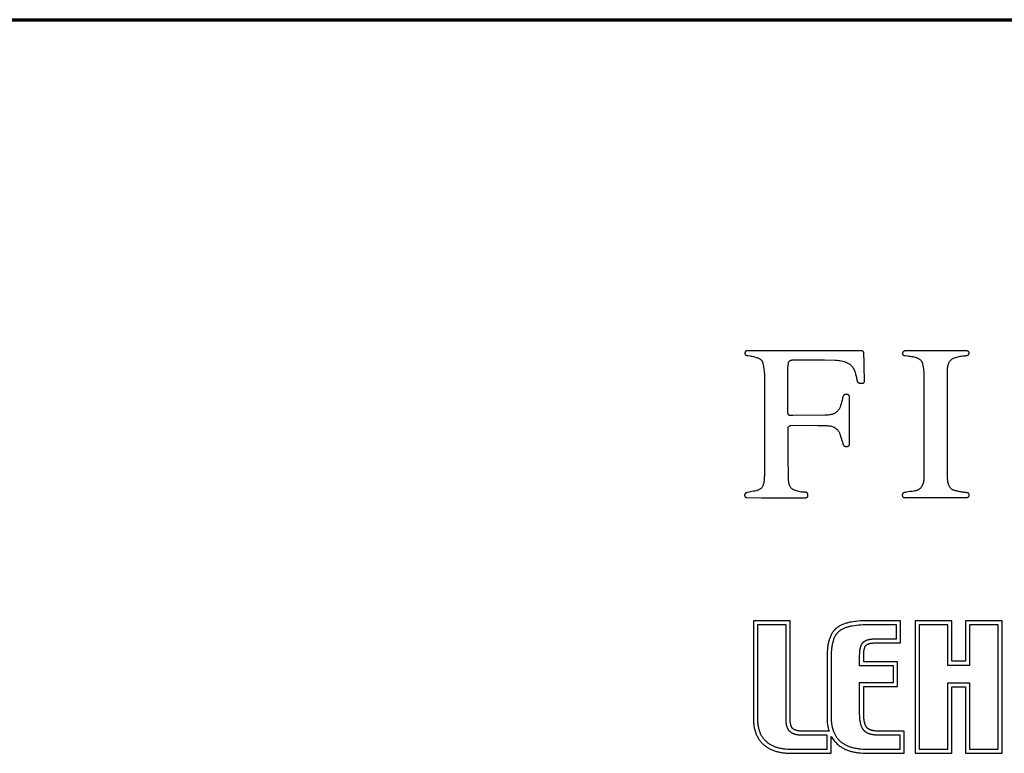
# Model space of a CAD drawing. Units: millimetres. Extents: x -1296 to 2814, y -1193 to 1657.
# Drawn here: x 1786 to 2282, y 1288 to 1657 of the extents above; entities that cross this region are included whole.
import ezdxf

# ---------------------------------------------------------------- set-up
doc = ezdxf.new("R2010")
doc.units = ezdxf.units.MM
doc.header["$MEASUREMENT"] = 0
doc.linetypes.add('Yhtenäinen', pattern=[0])
doc.layers.add('Lomakkeet', color=7, linetype='Continuous', lineweight=35, true_color=0x000000)
doc.layers.add('Muotoviivat', color=7, linetype='Continuous', lineweight=35, true_color=0x000000)

msp = doc.modelspace()

# ---------------------------------------------------------------- linework, layer by layer
at = {"layer": 'Lomakkeet', "color": 7, "linetype": 'Yhtenäinen', "lineweight": 70, "ltscale": 30}
msp.add_line((-1296.23, 1657.5), (2813.77, 1657.5), dxfattribs=at)
at = {"layer": 'Muotoviivat', "linetype": 'Yhtenäinen', "lineweight": 25, "ltscale": 10}
for p, q in [((2181.78, 1490.61), (2153.36, 1490.61)), ((2209.83, 1490.64), (2181.78, 1490.61)), ((2263.23, 1490.59), (2232.44, 1490.59)), ((2173.38, 1460.39), (2173.38, 1482.02)), ((2241.87, 1478.8), (2241.9, 1427.85)), ((2161.51, 1478.25), (2161.55, 1429.49)), ((2204.36, 1447.05), (2204.39, 1467.03)), ((2253.73, 1428.84), (2253.74, 1467.69)), ((2191.99, 1458.09), (2175.87, 1457.93)), ((2233, 1416.58), (2261.77, 1416.59))]:
    msp.add_line(p, q, dxfattribs=at)
at = {"layer": 'Muotoviivat', "color": 7, "linetype": 'Yhtenäinen', "lineweight": 25, "ltscale": 10}
for p, q in [((2174.49, 1354.55), (2156.01, 1354.55)), ((2156.01, 1354.55), (2156.01, 1304.86)), ((2174.49, 1305.3), (2174.49, 1354.55)), ((2211.15, 1354.49), (2209.84, 1354.42)), ((2212.52, 1354.53), (2211.15, 1354.49)), ((2213.95, 1354.55), (2212.52, 1354.53)), ((2230.11, 1354.55), (2213.95, 1354.55)), ((2230.11, 1343.37), (2230.11, 1354.55)), ((2196.58, 1349.6), (2196.45, 1349.44)), ((2196.71, 1349.74), (2196.58, 1349.6)), ((2196.84, 1349.89), (2196.71, 1349.74)), ((2196.97, 1350.03), (2196.84, 1349.89)), ((2197.11, 1350.17), (2196.97, 1350.03)), ((2197.24, 1350.31), (2197.11, 1350.17)), ((2197.39, 1350.44), (2197.24, 1350.31)), ((2197.53, 1350.57), (2197.39, 1350.44)), ((2197.67, 1350.69), (2197.53, 1350.57)), ((2197.82, 1350.82), (2197.67, 1350.69)), ((2197.97, 1350.93), (2197.82, 1350.82)), ((2198.12, 1351.05), (2197.97, 1350.93)), ((2198.27, 1351.16), (2198.12, 1351.05)), ((2198.43, 1351.27), (2198.27, 1351.16)), ((2198.75, 1351.49), (2198.43, 1351.27)), ((2199.08, 1351.7), (2198.75, 1351.49)), ((2199.43, 1351.9), (2199.08, 1351.7)), ((2199.79, 1352.09), (2199.43, 1351.9)), ((2200.16, 1352.28), (2199.79, 1352.09)), ((2200.55, 1352.46), (2200.16, 1352.28)), ((2200.95, 1352.63), (2200.55, 1352.46)), ((2201.36, 1352.79), (2200.95, 1352.63)), ((2201.79, 1352.95), (2201.36, 1352.79)), ((2202.23, 1353.1), (2201.79, 1352.95)), ((2202.68, 1353.24), (2202.23, 1353.1)), ((2203.15, 1353.38), (2202.68, 1353.24)), ((2203.63, 1353.5), (2203.15, 1353.38)), ((2204.13, 1353.62), (2203.63, 1353.5)), ((2204.63, 1353.74), (2204.13, 1353.62)), ((2205.16, 1353.84), (2204.63, 1353.74)), ((2206.24, 1354.03), (2205.16, 1353.84)), ((2207.38, 1354.19), (2206.24, 1354.03)), ((2208.58, 1354.32), (2207.38, 1354.19)), ((2209.84, 1354.42), (2208.58, 1354.32)), ((2194.12, 1344.83), (2193.99, 1344.36)), ((2194.26, 1345.28), (2194.12, 1344.83)), ((2194.42, 1345.73), (2194.26, 1345.28)), ((2194.58, 1346.16), (2194.42, 1345.73)), ((2194.75, 1346.58), (2194.58, 1346.16)), ((2194.93, 1346.98), (2194.75, 1346.58)), ((2195.12, 1347.37), (2194.93, 1346.98)), ((2195.32, 1347.75), (2195.12, 1347.37)), ((2195.52, 1348.11), (2195.32, 1347.75)), ((2195.63, 1348.29), (2195.52, 1348.11)), ((2195.74, 1348.47), (2195.63, 1348.29)), ((2195.85, 1348.64), (2195.74, 1348.47)), ((2195.97, 1348.8), (2195.85, 1348.64)), ((2196.08, 1348.97), (2195.97, 1348.8)), ((2196.2, 1349.13), (2196.08, 1348.97)), ((2196.33, 1349.29), (2196.2, 1349.13)), ((2196.45, 1349.44), (2196.33, 1349.29)), ((2193.26, 1340.1), (2193.17, 1338.9)), ((2193.32, 1340.68), (2193.26, 1340.1)), ((2193.38, 1341.25), (2193.32, 1340.68)), ((2193.46, 1341.8), (2193.38, 1341.25)), ((2193.55, 1342.34), (2193.46, 1341.8)), ((2193.65, 1342.86), (2193.55, 1342.34)), ((2193.75, 1343.37), (2193.65, 1342.86)), ((2193.87, 1343.87), (2193.75, 1343.37)), ((2193.99, 1344.36), (2193.87, 1343.87)), ((2211.69, 1339.3), (2211.74, 1339.65)), ((2211.74, 1339.65), (2211.8, 1340)), ((2211.8, 1340), (2211.84, 1340.16)), ((2211.84, 1340.16), (2211.87, 1340.32)), ((2211.87, 1340.32), (2211.91, 1340.47)), ((2211.91, 1340.47), (2211.95, 1340.62)), ((2211.95, 1340.62), (2211.99, 1340.77)), ((2211.99, 1340.77), (2212.04, 1340.91)), ((2212.04, 1340.91), (2212.08, 1341.04)), ((2212.08, 1341.04), (2212.13, 1341.17)), ((2212.13, 1341.17), (2212.18, 1341.3)), ((2212.18, 1341.3), (2212.24, 1341.42)), ((2212.24, 1341.42), (2212.29, 1341.53)), ((2212.29, 1341.53), (2212.35, 1341.64)), ((2212.35, 1341.64), (2212.38, 1341.69)), ((2212.38, 1341.69), (2212.41, 1341.74)), ((2212.41, 1341.74), (2212.44, 1341.79)), ((2212.44, 1341.79), (2212.47, 1341.84)), ((2212.47, 1341.84), (2212.5, 1341.89)), ((2212.5, 1341.89), (2212.53, 1341.94)), ((2212.53, 1341.94), (2212.56, 1341.98)), ((2212.56, 1341.98), (2212.6, 1342.02)), ((2212.6, 1342.02), (2212.63, 1342.07)), ((2212.63, 1342.07), (2212.66, 1342.11)), ((2212.66, 1342.11), (2212.7, 1342.15)), ((2212.7, 1342.15), (2212.73, 1342.18)), ((2212.73, 1342.18), (2212.75, 1342.21)), ((2212.75, 1342.21), (2212.78, 1342.23)), ((2212.78, 1342.23), (2212.83, 1342.27)), ((2212.83, 1342.27), (2212.88, 1342.32)), ((2212.88, 1342.32), (2212.94, 1342.36)), ((2212.94, 1342.36), (2213.01, 1342.41)), ((2213.01, 1342.41), (2213.08, 1342.46)), ((2213.08, 1342.46), (2213.15, 1342.51)), ((2213.15, 1342.51), (2213.24, 1342.56)), ((2213.24, 1342.56), (2213.33, 1342.61)), ((2213.33, 1342.61), (2213.42, 1342.66)), ((2213.42, 1342.66), (2213.53, 1342.71)), ((2213.53, 1342.71), (2213.64, 1342.76)), ((2213.64, 1342.76), (2213.76, 1342.81)), ((2213.76, 1342.81), (2213.88, 1342.85)), ((2213.88, 1342.85), (2214.02, 1342.9)), ((2214.02, 1342.9), (2214.16, 1342.95)), ((2214.16, 1342.95), (2214.31, 1342.99)), ((2214.31, 1342.99), (2214.47, 1343.03)), ((2214.47, 1343.03), (2214.64, 1343.07)), ((2214.64, 1343.07), (2214.82, 1343.11)), ((2214.82, 1343.11), (2215, 1343.15)), ((2215, 1343.15), (2215.2, 1343.19)), ((2215.2, 1343.19), (2215.41, 1343.22)), ((2215.41, 1343.22), (2215.62, 1343.25)), ((2215.62, 1343.25), (2215.85, 1343.27)), ((2215.85, 1343.27), (2216.09, 1343.3)), ((2216.09, 1343.3), (2216.6, 1343.34)), ((2216.6, 1343.34), (2217.15, 1343.36)), ((2217.15, 1343.36), (2217.75, 1343.37)), ((2217.75, 1343.37), (2230.11, 1343.37)), ((2193.11, 1337.64), (2193.09, 1336.33)), ((2193.09, 1336.33), (2193.09, 1305.82)), ((2193.17, 1338.9), (2193.11, 1337.64)), ((2211.57, 1337.26), (2211.58, 1337.7)), ((2211.57, 1333.89), (2211.57, 1337.26)), ((2211.58, 1337.7), (2211.59, 1338.12)), ((2211.59, 1338.12), (2211.62, 1338.53)), ((2211.62, 1338.53), (2211.65, 1338.92)), ((2211.65, 1338.92), (2211.69, 1339.3)), ((2228.64, 1333.89), (2211.57, 1333.89)), ((2228.64, 1321.37), (2228.64, 1333.89)), ((2211.57, 1307.27), (2211.57, 1321.37)), ((2211.57, 1321.37), (2228.64, 1321.37)), ((2156.01, 1304.86), (2156.01, 1304.35)), ((2174.5, 1304.66), (2174.49, 1305.3)), ((2211.58, 1306.69), (2211.57, 1307.27)), ((2211.6, 1306.13), (2211.58, 1306.69)), ((2211.63, 1305.59), (2211.6, 1306.13)), ((2211.68, 1305.07), (2211.63, 1305.59)), ((2211.74, 1304.57), (2211.68, 1305.07)), ((2156.01, 1304.35), (2156.03, 1303.85)), ((2156.03, 1303.85), (2156.05, 1303.36)), ((2156.05, 1303.36), (2156.09, 1302.88)), ((2156.09, 1302.88), (2156.13, 1302.4)), ((2156.13, 1302.4), (2156.19, 1301.93)), ((2156.19, 1301.93), (2156.25, 1301.47)), ((2156.25, 1301.47), (2156.32, 1301.01)), ((2156.32, 1301.01), (2156.41, 1300.56)), ((2156.41, 1300.56), (2156.5, 1300.12)), ((2156.5, 1300.12), (2156.61, 1299.68)), ((2174.52, 1304.06), (2174.5, 1304.66)), ((2174.54, 1303.79), (2174.52, 1304.06)), ((2174.57, 1303.52), (2174.54, 1303.79)), ((2174.6, 1303.27), (2174.57, 1303.52)), ((2174.63, 1303.03), (2174.6, 1303.27)), ((2174.66, 1302.8), (2174.63, 1303.03)), ((2174.7, 1302.59), (2174.66, 1302.8)), ((2174.74, 1302.38), (2174.7, 1302.59)), ((2174.78, 1302.19), (2174.74, 1302.38)), ((2174.82, 1302), (2174.78, 1302.19)), ((2174.87, 1301.83), (2174.82, 1302)), ((2174.92, 1301.66), (2174.87, 1301.83)), ((2174.97, 1301.51), (2174.92, 1301.66)), ((2175.02, 1301.36), (2174.97, 1301.51)), ((2175.07, 1301.23), (2175.02, 1301.36)), ((2175.12, 1301.1), (2175.07, 1301.23)), ((2175.18, 1300.98), (2175.12, 1301.1)), ((2175.23, 1300.87), (2175.18, 1300.98)), ((2175.29, 1300.77), (2175.23, 1300.87)), ((2175.32, 1300.72), (2175.29, 1300.77)), ((2175.34, 1300.68), (2175.32, 1300.72)), ((2175.37, 1300.63), (2175.34, 1300.68)), ((2175.4, 1300.59), (2175.37, 1300.63)), ((2175.43, 1300.55), (2175.4, 1300.59)), ((2175.46, 1300.51), (2175.43, 1300.55)), ((2175.48, 1300.47), (2175.46, 1300.51)), ((2175.51, 1300.44), (2175.48, 1300.47)), ((2175.54, 1300.4), (2175.51, 1300.44)), ((2175.56, 1300.37), (2175.54, 1300.4)), ((2175.59, 1300.34), (2175.56, 1300.37)), ((2175.62, 1300.31), (2175.59, 1300.34)), ((2175.64, 1300.28), (2175.62, 1300.31)), ((2175.67, 1300.25), (2175.64, 1300.28)), ((2175.7, 1300.23), (2175.67, 1300.25)), ((2175.72, 1300.2), (2175.7, 1300.23)), ((2175.75, 1300.18), (2175.72, 1300.2)), ((2175.77, 1300.16), (2175.75, 1300.18)), ((2175.79, 1300.14), (2175.77, 1300.16)), ((2175.82, 1300.12), (2175.79, 1300.14)), ((2175.92, 1300.04), (2175.82, 1300.12)), ((2175.82, 1300.12), (2175.82, 1300.12)), ((2176.02, 1299.97), (2175.92, 1300.04)), ((2176.12, 1299.9), (2176.02, 1299.97)), ((2176.23, 1299.83), (2176.12, 1299.9)), ((2211.81, 1304.09), (2211.74, 1304.57)), ((2211.85, 1303.86), (2211.81, 1304.09)), ((2211.89, 1303.64), (2211.85, 1303.86)), ((2211.94, 1303.42), (2211.89, 1303.64)), ((2211.99, 1303.21), (2211.94, 1303.42)), ((2212.04, 1303), (2211.99, 1303.21)), ((2212.1, 1302.8), (2212.04, 1303)), ((2212.16, 1302.61), (2212.1, 1302.8)), ((2212.22, 1302.42), (2212.16, 1302.61)), ((2212.28, 1302.23), (2212.22, 1302.42)), ((2212.35, 1302.05), (2212.28, 1302.23)), ((2212.42, 1301.88), (2212.35, 1302.05)), ((2212.5, 1301.72), (2212.42, 1301.88)), ((2212.58, 1301.56), (2212.5, 1301.72)), ((2212.66, 1301.4), (2212.58, 1301.56)), ((2212.74, 1301.26), (2212.66, 1301.4)), ((2212.78, 1301.19), (2212.74, 1301.26)), ((2212.83, 1301.12), (2212.78, 1301.19)), ((2212.87, 1301.05), (2212.83, 1301.12)), ((2212.92, 1300.98), (2212.87, 1301.05)), ((2212.96, 1300.92), (2212.92, 1300.98)), ((2213.01, 1300.85), (2212.96, 1300.92)), ((2213.06, 1300.79), (2213.01, 1300.85)), ((2213.11, 1300.73), (2213.06, 1300.79)), ((2213.15, 1300.67), (2213.11, 1300.73)), ((2213.2, 1300.62), (2213.15, 1300.67)), ((2213.2, 1300.62), (2213.2, 1300.62)), ((2213.25, 1300.56), (2213.2, 1300.62)), ((2213.3, 1300.51), (2213.25, 1300.56)), ((2213.35, 1300.46), (2213.3, 1300.51)), ((2213.41, 1300.41), (2213.35, 1300.46)), ((2213.46, 1300.36), (2213.41, 1300.41)), ((2213.52, 1300.31), (2213.46, 1300.36)), ((2213.57, 1300.26), (2213.52, 1300.31)), ((2213.63, 1300.21), (2213.57, 1300.26)), ((2213.69, 1300.17), (2213.63, 1300.21)), ((2213.75, 1300.12), (2213.69, 1300.17)), ((2213.82, 1300.08), (2213.75, 1300.12)), ((2213.88, 1300.03), (2213.82, 1300.08)), ((2213.95, 1299.99), (2213.88, 1300.03)), ((2214.01, 1299.95), (2213.95, 1299.99)), ((2214.08, 1299.9), (2214.01, 1299.95)), ((2214.15, 1299.86), (2214.08, 1299.9)), ((2214.3, 1299.78), (2214.15, 1299.86)), ((2156.61, 1299.68), (2156.72, 1299.25)), ((2156.72, 1299.25), (2156.84, 1298.83)), ((2156.84, 1298.83), (2156.98, 1298.41)), ((2156.98, 1298.41), (2157.12, 1298)), ((2157.12, 1298), (2157.27, 1297.6)), ((2157.27, 1297.6), (2157.43, 1297.21)), ((2157.43, 1297.21), (2157.61, 1296.82)), ((2157.61, 1296.82), (2157.79, 1296.44)), ((2157.79, 1296.44), (2157.98, 1296.07)), ((2157.98, 1296.07), (2158.18, 1295.7)), ((2158.18, 1295.7), (2158.39, 1295.34)), ((2158.39, 1295.34), (2158.61, 1294.99)), ((2158.61, 1294.99), (2158.84, 1294.64)), ((2176.34, 1299.77), (2176.23, 1299.83)), ((2176.45, 1299.7), (2176.34, 1299.77)), ((2176.57, 1299.64), (2176.45, 1299.7)), ((2176.69, 1299.58), (2176.57, 1299.64)), ((2176.81, 1299.53), (2176.69, 1299.58)), ((2176.94, 1299.47), (2176.81, 1299.53)), ((2177.07, 1299.42), (2176.94, 1299.47)), ((2177.2, 1299.37), (2177.07, 1299.42)), ((2177.33, 1299.32), (2177.2, 1299.37)), ((2177.47, 1299.28), (2177.33, 1299.32)), ((2177.61, 1299.24), (2177.47, 1299.28)), ((2177.75, 1299.2), (2177.61, 1299.24)), ((2177.9, 1299.16), (2177.75, 1299.2)), ((2178.05, 1299.13), (2177.9, 1299.16)), ((2178.2, 1299.09), (2178.05, 1299.13)), ((2178.36, 1299.06), (2178.2, 1299.09)), ((2178.52, 1299.04), (2178.36, 1299.06)), ((2178.68, 1299.01), (2178.52, 1299.04)), ((2179.01, 1298.97), (2178.68, 1299.01)), ((2179.35, 1298.93), (2179.01, 1298.97)), ((2179.71, 1298.91), (2179.35, 1298.93)), ((2180.07, 1298.89), (2179.71, 1298.91)), ((2180.45, 1298.89), (2180.07, 1298.89)), ((2194.08, 1298.89), (2180.45, 1298.89)), ((2195.18, 1287.71), (2195.18, 1296.25)), ((2214.45, 1299.71), (2214.3, 1299.78)), ((2214.6, 1299.64), (2214.45, 1299.71)), ((2214.76, 1299.57), (2214.6, 1299.64)), ((2214.93, 1299.5), (2214.76, 1299.57)), ((2215.1, 1299.44), (2214.93, 1299.5)), ((2215.28, 1299.38), (2215.1, 1299.44)), ((2215.46, 1299.32), (2215.28, 1299.38)), ((2215.65, 1299.27), (2215.46, 1299.32)), ((2215.84, 1299.22), (2215.65, 1299.27)), ((2216.04, 1299.18), (2215.84, 1299.22)), ((2216.25, 1299.13), (2216.04, 1299.18)), ((2216.46, 1299.1), (2216.25, 1299.13)), ((2216.68, 1299.06), (2216.46, 1299.1)), ((2216.9, 1299.03), (2216.68, 1299.06)), ((2217.13, 1299), (2216.9, 1299.03)), ((2217.6, 1298.95), (2217.13, 1299)), ((2218.09, 1298.92), (2217.6, 1298.95)), ((2218.61, 1298.9), (2218.09, 1298.92)), ((2219.14, 1298.89), (2218.61, 1298.9)), ((2231.93, 1298.89), (2219.14, 1298.89)), ((2231.93, 1287.71), (2231.93, 1298.89)), ((2158.84, 1294.64), (2159.08, 1294.31)), ((2159.08, 1294.31), (2159.33, 1293.97)), ((2159.33, 1293.97), (2159.59, 1293.65)), ((2159.59, 1293.65), (2159.86, 1293.34)), ((2159.86, 1293.34), (2160.14, 1293.03)), ((2160.14, 1293.03), (2160.43, 1292.73)), ((2160.43, 1292.73), (2160.73, 1292.43)), ((2160.73, 1292.43), (2161.04, 1292.14)), ((2161.04, 1292.14), (2161.05, 1292.13)), ((2161.05, 1292.13), (2161.36, 1291.86)), ((2161.36, 1291.86), (2161.69, 1291.6)), ((2161.69, 1291.6), (2162.02, 1291.35)), ((2162.02, 1291.35), (2162.35, 1291.1)), ((2162.35, 1291.1), (2162.7, 1290.86)), ((2162.7, 1290.86), (2163.06, 1290.64)), ((2163.06, 1290.64), (2163.42, 1290.42)), ((2163.42, 1290.42), (2163.79, 1290.2)), ((2163.79, 1290.2), (2164.17, 1290)), ((2164.17, 1290), (2164.56, 1289.81)), ((2198.41, 1292.19), (2198.74, 1291.91)), ((2198.74, 1291.91), (2199.07, 1291.65)), ((2199.07, 1291.65), (2199.42, 1291.39)), ((2199.42, 1291.39), (2199.78, 1291.14)), ((2199.78, 1291.14), (2200.14, 1290.9)), ((2200.14, 1290.9), (2200.51, 1290.67)), ((2200.51, 1290.67), (2200.9, 1290.45)), ((2200.9, 1290.45), (2201.29, 1290.23)), ((2201.29, 1290.23), (2201.69, 1290.03)), ((2201.69, 1290.03), (2202.1, 1289.83)), ((2164.56, 1289.81), (2164.95, 1289.62)), ((2164.95, 1289.62), (2165.36, 1289.44)), ((2165.36, 1289.44), (2165.77, 1289.28)), ((2165.77, 1289.28), (2166.19, 1289.12)), ((2166.19, 1289.12), (2166.62, 1288.96)), ((2166.62, 1288.96), (2167.05, 1288.82)), ((2167.05, 1288.82), (2167.5, 1288.69)), ((2167.5, 1288.69), (2167.95, 1288.56)), ((2167.95, 1288.56), (2168.41, 1288.45)), ((2168.41, 1288.45), (2168.87, 1288.34)), ((2168.87, 1288.34), (2169.35, 1288.24)), ((2169.35, 1288.24), (2169.83, 1288.15)), ((2169.83, 1288.15), (2170.32, 1288.06)), ((2170.32, 1288.06), (2170.82, 1287.99)), ((2170.82, 1287.99), (2171.33, 1287.92)), ((2171.33, 1287.92), (2171.84, 1287.87)), ((2171.84, 1287.87), (2172.36, 1287.82)), ((2172.36, 1287.82), (2172.89, 1287.78)), ((2172.89, 1287.78), (2173.98, 1287.73)), ((2173.98, 1287.73), (2175.09, 1287.71)), ((2175.09, 1287.71), (2195.18, 1287.71)), ((2202.1, 1289.83), (2202.52, 1289.65)), ((2202.52, 1289.65), (2202.95, 1289.47)), ((2202.95, 1289.47), (2203.39, 1289.3)), ((2203.39, 1289.3), (2203.84, 1289.13)), ((2203.84, 1289.13), (2204.3, 1288.98)), ((2204.3, 1288.98), (2204.76, 1288.84)), ((2204.76, 1288.84), (2205.24, 1288.7)), ((2205.24, 1288.7), (2205.72, 1288.57)), ((2205.72, 1288.57), (2206.22, 1288.45)), ((2206.22, 1288.45), (2206.72, 1288.34)), ((2206.72, 1288.34), (2207.23, 1288.24)), ((2207.23, 1288.24), (2207.75, 1288.15)), ((2207.75, 1288.15), (2208.28, 1288.07)), ((2208.28, 1288.07), (2208.82, 1287.99)), ((2208.82, 1287.99), (2209.37, 1287.93)), ((2209.37, 1287.93), (2209.92, 1287.87)), ((2209.92, 1287.87), (2211.06, 1287.78)), ((2211.06, 1287.78), (2212.23, 1287.73)), ((2212.23, 1287.73), (2213.44, 1287.71)), ((2213.44, 1287.71), (2231.93, 1287.71))]:
    msp.add_line(p, q, dxfattribs=at)
at = {"layer": 'Muotoviivat', "linetype": 'Yhtenäinen', "lineweight": 25, "ltscale": 10}
for points in [[(2153.36, 1490.61), (2153.06, 1490.61), (2152.91, 1490.61), (2152.76, 1490.6), (2152.62, 1490.59), (2152.49, 1490.57), (2152.42, 1490.55), (2152.36, 1490.54), (2152.3, 1490.52), (2152.24, 1490.49), (2152.19, 1490.46), (2152.13, 1490.43), (2152.08, 1490.4), (2152.03, 1490.36), (2151.99, 1490.31), (2151.95, 1490.27), (2151.91, 1490.21), (2151.87, 1490.15), (2151.84, 1490.09), (2151.81, 1490.02), (2151.79, 1489.94), (2151.77, 1489.86), (2151.75, 1489.77), (2151.73, 1489.68), (2151.73, 1489.58), (2151.72, 1489.47)], [(2151.72, 1489.47), (2151.72, 1489.37), (2151.72, 1489.27), (2151.73, 1489.18), (2151.74, 1489.09), (2151.76, 1489.01), (2151.77, 1488.94), (2151.8, 1488.87), (2151.82, 1488.8), (2151.85, 1488.74), (2151.88, 1488.68), (2151.92, 1488.63), (2151.95, 1488.58), (2152, 1488.54), (2152.04, 1488.5), (2152.09, 1488.46), (2152.14, 1488.43), (2152.19, 1488.4), (2152.24, 1488.37), (2152.3, 1488.34), (2152.36, 1488.32), (2152.49, 1488.28), (2152.62, 1488.25), (2152.77, 1488.22), (2152.92, 1488.2), (2153.07, 1488.18), (2153.24, 1488.16)], [(2211.69, 1488.8), (2211.69, 1488.93), (2211.69, 1489.06), (2211.68, 1489.18), (2211.67, 1489.29), (2211.66, 1489.4), (2211.64, 1489.5), (2211.62, 1489.6), (2211.6, 1489.7), (2211.58, 1489.78), (2211.55, 1489.87), (2211.52, 1489.95), (2211.48, 1490.02), (2211.45, 1490.09), (2211.4, 1490.15), (2211.36, 1490.21), (2211.31, 1490.27), (2211.25, 1490.32), (2211.19, 1490.36), (2211.13, 1490.41), (2211.06, 1490.45), (2210.98, 1490.48), (2210.91, 1490.51), (2210.82, 1490.54), (2210.73, 1490.56), (2210.64, 1490.58), (2210.54, 1490.6), (2210.44, 1490.62), (2210.33, 1490.63), (2210.21, 1490.64), (2210.09, 1490.64), (2209.96, 1490.64), (2209.83, 1490.64)], [(2211.97, 1475.97), (2211.79, 1482.38), (2211.72, 1485.59), (2211.69, 1488.8)], [(2231.1, 1489.62), (2231.08, 1489.54), (2231.07, 1489.45), (2231.06, 1489.37), (2231.05, 1489.3), (2231.05, 1489.22), (2231.05, 1489.15), (2231.06, 1489.08), (2231.07, 1489.02), (2231.09, 1488.95), (2231.11, 1488.89), (2231.13, 1488.83), (2231.16, 1488.78), (2231.19, 1488.72), (2231.22, 1488.67), (2231.26, 1488.62), (2231.31, 1488.58), (2231.35, 1488.53), (2231.4, 1488.49), (2231.46, 1488.45), (2231.51, 1488.42), (2231.58, 1488.38), (2231.64, 1488.35), (2231.71, 1488.32), (2231.78, 1488.29), (2231.85, 1488.27), (2231.93, 1488.24), (2232.01, 1488.22), (2232.09, 1488.2), (2232.17, 1488.19), (2232.26, 1488.17), (2232.35, 1488.16), (2232.44, 1488.15)], [(2232.44, 1490.59), (2232.4, 1490.59), (2232.35, 1490.58), (2232.3, 1490.57), (2232.25, 1490.56), (2232.2, 1490.55), (2232.15, 1490.54), (2232.05, 1490.5), (2231.94, 1490.45), (2231.84, 1490.39), (2231.74, 1490.33), (2231.63, 1490.26), (2231.54, 1490.19), (2231.45, 1490.11), (2231.36, 1490.03), (2231.29, 1489.95), (2231.22, 1489.87), (2231.19, 1489.82), (2231.17, 1489.78), (2231.15, 1489.74), (2231.13, 1489.7), (2231.11, 1489.66), (2231.1, 1489.62)], [(2262.67, 1488.12), (2262.91, 1488.13), (2263.13, 1488.15), (2263.34, 1488.18), (2263.54, 1488.23), (2263.72, 1488.28), (2263.88, 1488.35), (2264.03, 1488.42), (2264.16, 1488.51), (2264.28, 1488.6), (2264.38, 1488.69), (2264.47, 1488.8), (2264.55, 1488.9), (2264.61, 1489.01), (2264.65, 1489.13), (2264.69, 1489.24), (2264.7, 1489.36), (2264.71, 1489.47), (2264.7, 1489.59), (2264.68, 1489.7), (2264.64, 1489.81), (2264.59, 1489.92), (2264.53, 1490.02), (2264.46, 1490.12), (2264.37, 1490.21), (2264.27, 1490.29), (2264.16, 1490.37), (2264.03, 1490.43), (2263.89, 1490.49), (2263.75, 1490.53), (2263.58, 1490.57), (2263.41, 1490.59), (2263.23, 1490.59)], [(2153.24, 1488.16), (2154.32, 1488.01), (2154.87, 1487.93), (2155.41, 1487.84), (2155.95, 1487.73), (2156.48, 1487.61), (2157.01, 1487.46), (2157.52, 1487.3)], [(2157.52, 1487.3), (2158.08, 1487.09), (2158.35, 1486.98), (2158.62, 1486.85), (2158.88, 1486.72), (2159.13, 1486.58), (2159.37, 1486.42), (2159.6, 1486.25), (2159.81, 1486.06), (2160.01, 1485.85), (2160.1, 1485.74), (2160.19, 1485.63), (2160.27, 1485.51), (2160.35, 1485.38), (2160.42, 1485.25), (2160.49, 1485.11), (2160.55, 1484.97), (2160.6, 1484.82), (2160.65, 1484.67), (2160.69, 1484.51), (2160.72, 1484.34), (2160.75, 1484.17)], [(2160.75, 1484.17), (2160.86, 1483.43), (2160.98, 1482.69), (2161.23, 1481.21), (2161.34, 1480.47), (2161.43, 1479.73), (2161.49, 1478.99), (2161.51, 1478.25)], [(2173.38, 1482.02), (2173.38, 1482.27), (2173.4, 1482.52), (2173.43, 1482.77), (2173.46, 1483.02), (2173.53, 1483.52), (2173.56, 1483.77), (2173.59, 1484.02)], [(2173.59, 1484.02), (2173.6, 1484.15), (2173.62, 1484.28), (2173.64, 1484.4), (2173.67, 1484.51), (2173.7, 1484.63), (2173.73, 1484.73), (2173.77, 1484.84), (2173.81, 1484.93), (2173.86, 1485.03), (2173.91, 1485.12), (2173.96, 1485.2), (2174.02, 1485.28), (2174.08, 1485.35), (2174.15, 1485.42), (2174.22, 1485.49), (2174.29, 1485.55), (2174.37, 1485.61), (2174.45, 1485.66), (2174.53, 1485.71), (2174.62, 1485.76), (2174.71, 1485.8), (2174.8, 1485.83), (2174.9, 1485.87), (2175, 1485.9), (2175.1, 1485.92), (2175.21, 1485.95), (2175.32, 1485.96), (2175.44, 1485.98), (2175.55, 1485.99), (2175.67, 1486), (2175.92, 1486)], [(2175.92, 1486), (2186.56, 1486.02), (2191.87, 1486), (2197.19, 1485.87)], [(2197.19, 1485.87), (2197.99, 1485.83), (2198.79, 1485.76), (2199.57, 1485.67), (2200.35, 1485.54), (2201.1, 1485.38), (2201.83, 1485.17), (2202.54, 1484.92), (2203.22, 1484.61), (2203.87, 1484.25), (2204.48, 1483.82), (2205.05, 1483.33), (2205.32, 1483.06), (2205.57, 1482.78), (2205.82, 1482.47), (2206.05, 1482.14), (2206.27, 1481.8), (2206.48, 1481.43), (2206.67, 1481.04), (2206.85, 1480.63), (2207.02, 1480.2), (2207.17, 1479.75)], [(2232.44, 1488.15), (2233.71, 1488.02), (2234.35, 1487.95), (2234.98, 1487.86), (2235.61, 1487.76), (2236.24, 1487.65), (2236.86, 1487.52), (2237.48, 1487.38)], [(2237.48, 1487.38), (2237.82, 1487.28), (2238.15, 1487.17), (2238.47, 1487.05), (2238.79, 1486.91), (2239.09, 1486.76), (2239.37, 1486.59), (2239.64, 1486.4), (2239.9, 1486.2), (2240.14, 1485.98), (2240.36, 1485.73), (2240.56, 1485.47), (2240.65, 1485.33), (2240.74, 1485.19), (2240.82, 1485.04), (2240.9, 1484.88), (2240.97, 1484.72), (2241.03, 1484.56), (2241.09, 1484.38), (2241.14, 1484.21), (2241.18, 1484.02), (2241.22, 1483.83)], [(2241.22, 1483.83), (2241.45, 1482.58), (2241.66, 1481.32), (2241.74, 1480.69), (2241.81, 1480.06), (2241.86, 1479.43), (2241.87, 1478.8)], [(2253.81, 1481.44), (2253.84, 1482), (2253.89, 1482.54), (2253.98, 1483.05), (2254.1, 1483.54), (2254.24, 1484), (2254.42, 1484.43), (2254.63, 1484.84), (2254.86, 1485.22), (2255.13, 1485.57), (2255.43, 1485.9), (2255.75, 1486.2), (2256.11, 1486.47), (2256.49, 1486.71), (2256.91, 1486.93), (2257.35, 1487.12), (2257.83, 1487.28)], [(2257.83, 1487.28), (2258.42, 1487.45), (2259.02, 1487.6), (2259.62, 1487.73), (2260.22, 1487.85), (2260.83, 1487.95), (2261.45, 1488.03), (2262.06, 1488.09), (2262.67, 1488.12)], [(2207.17, 1479.75), (2207.47, 1478.75), (2207.74, 1477.73), (2207.86, 1477.23), (2207.98, 1476.71), (2208.08, 1476.2), (2208.16, 1475.69)], [(2253.74, 1467.69), (2253.75, 1474.57), (2253.81, 1481.44)], [(2208.16, 1475.69), (2208.19, 1475.54), (2208.22, 1475.4), (2208.26, 1475.27), (2208.3, 1475.15), (2208.35, 1475.05), (2208.4, 1474.95), (2208.46, 1474.86), (2208.52, 1474.78), (2208.58, 1474.71), (2208.65, 1474.64), (2208.72, 1474.59), (2208.79, 1474.54), (2208.87, 1474.5), (2208.95, 1474.46), (2209.03, 1474.43), (2209.12, 1474.41), (2209.3, 1474.37), (2209.48, 1474.34), (2209.68, 1474.33), (2209.87, 1474.33), (2210.27, 1474.33), (2210.47, 1474.33), (2210.67, 1474.32)], [(2210.67, 1474.32), (2210.79, 1474.31), (2210.9, 1474.31), (2211, 1474.32), (2211.1, 1474.32), (2211.19, 1474.34), (2211.27, 1474.36), (2211.35, 1474.38), (2211.42, 1474.41), (2211.49, 1474.44), (2211.55, 1474.47), (2211.61, 1474.51), (2211.66, 1474.55), (2211.7, 1474.6), (2211.74, 1474.65), (2211.78, 1474.7), (2211.81, 1474.76), (2211.84, 1474.81), (2211.87, 1474.88), (2211.89, 1474.94), (2211.91, 1475.01), (2211.93, 1475.08), (2211.94, 1475.15), (2211.96, 1475.3), (2211.97, 1475.46), (2211.98, 1475.62), (2211.98, 1475.79), (2211.97, 1475.97)], [(2202.98, 1468.59), (2202.83, 1468.59), (2202.7, 1468.59), (2202.56, 1468.59), (2202.44, 1468.58), (2202.32, 1468.57), (2202.21, 1468.55), (2202.11, 1468.53), (2202.01, 1468.5), (2201.92, 1468.47), (2201.83, 1468.43), (2201.75, 1468.39), (2201.67, 1468.34), (2201.6, 1468.29), (2201.53, 1468.24), (2201.47, 1468.18), (2201.41, 1468.11), (2201.36, 1468.05), (2201.31, 1467.98), (2201.26, 1467.9), (2201.21, 1467.82), (2201.17, 1467.74), (2201.13, 1467.65), (2201.06, 1467.47), (2201, 1467.27), (2200.94, 1467.05), (2200.89, 1466.83), (2200.83, 1466.59)], [(2204.39, 1467.03), (2204.39, 1467.13), (2204.39, 1467.22), (2204.39, 1467.31), (2204.38, 1467.4), (2204.37, 1467.48), (2204.36, 1467.56), (2204.35, 1467.63), (2204.34, 1467.71), (2204.32, 1467.78), (2204.3, 1467.84), (2204.28, 1467.91), (2204.26, 1467.97), (2204.23, 1468.02), (2204.2, 1468.08), (2204.17, 1468.13), (2204.13, 1468.17), (2204.09, 1468.22), (2204.04, 1468.26), (2204, 1468.3), (2203.95, 1468.34), (2203.89, 1468.37), (2203.83, 1468.4), (2203.77, 1468.43), (2203.7, 1468.46), (2203.62, 1468.48), (2203.55, 1468.51), (2203.47, 1468.52), (2203.38, 1468.54), (2203.29, 1468.56), (2203.19, 1468.57), (2203.09, 1468.58), (2202.98, 1468.59)], [(2200.83, 1466.59), (2200.62, 1465.6), (2200.4, 1464.68), (2200.17, 1463.81), (2199.91, 1462.99), (2199.62, 1462.24), (2199.46, 1461.88), (2199.29, 1461.55), (2199.11, 1461.22), (2198.92, 1460.91), (2198.71, 1460.62), (2198.48, 1460.34), (2198.24, 1460.08), (2197.99, 1459.83), (2197.71, 1459.6), (2197.42, 1459.38), (2197.1, 1459.18), (2196.76, 1459), (2196.4, 1458.84), (2196.02, 1458.69), (2195.61, 1458.55), (2195.18, 1458.43), (2194.72, 1458.33), (2194.24, 1458.25), (2193.72, 1458.18), (2193.18, 1458.14), (2192.6, 1458.1), (2191.99, 1458.09)], [(2175.87, 1457.93), (2175.65, 1457.93), (2175.45, 1457.93), (2175.25, 1457.93), (2175.07, 1457.94), (2174.9, 1457.94), (2174.75, 1457.95), (2174.6, 1457.96), (2174.47, 1457.98), (2174.34, 1457.99), (2174.23, 1458.02), (2174.12, 1458.04), (2174.03, 1458.08), (2173.94, 1458.11), (2173.86, 1458.16), (2173.79, 1458.21), (2173.72, 1458.26), (2173.67, 1458.33), (2173.62, 1458.4), (2173.57, 1458.48), (2173.53, 1458.56), (2173.5, 1458.66), (2173.47, 1458.76), (2173.45, 1458.88), (2173.43, 1459), (2173.41, 1459.13), (2173.4, 1459.28), (2173.39, 1459.43), (2173.39, 1459.6), (2173.38, 1459.78), (2173.38, 1459.97), (2173.38, 1460.17), (2173.38, 1460.39)], [(2173.45, 1451.8), (2173.45, 1451.84), (2173.46, 1451.88), (2173.47, 1451.92), (2173.48, 1451.96), (2173.5, 1452.01), (2173.53, 1452.05), (2173.56, 1452.1), (2173.59, 1452.15), (2173.62, 1452.2), (2173.66, 1452.25), (2173.74, 1452.34), (2173.83, 1452.44), (2173.93, 1452.53), (2174.04, 1452.62), (2174.14, 1452.7), (2174.25, 1452.77), (2174.36, 1452.84), (2174.42, 1452.86), (2174.47, 1452.89), (2174.53, 1452.91), (2174.58, 1452.93), (2174.63, 1452.94), (2174.68, 1452.95), (2174.72, 1452.96), (2174.77, 1452.96)], [(2173.69, 1425.59), (2173.51, 1438.69), (2173.45, 1451.8)], [(2174.77, 1452.96), (2183.84, 1453.03), (2188.38, 1453), (2192.91, 1452.9)], [(2192.91, 1452.9), (2193.5, 1452.86), (2194.06, 1452.8), (2194.62, 1452.71), (2195.16, 1452.59), (2195.68, 1452.44), (2196.19, 1452.25), (2196.67, 1452.03), (2197.13, 1451.77), (2197.56, 1451.47), (2197.97, 1451.13), (2198.34, 1450.75), (2198.52, 1450.54), (2198.69, 1450.32), (2198.85, 1450.09), (2199, 1449.85), (2199.15, 1449.59), (2199.28, 1449.33), (2199.41, 1449.05), (2199.52, 1448.76), (2199.63, 1448.46), (2199.73, 1448.14)], [(2199.73, 1448.14), (2200.04, 1447.09), (2200.37, 1446.05), (2200.68, 1445.01), (2200.82, 1444.48), (2200.95, 1443.95)], [(2200.95, 1443.95), (2200.98, 1443.83), (2201.01, 1443.71), (2201.04, 1443.6), (2201.08, 1443.5), (2201.12, 1443.4), (2201.17, 1443.31), (2201.22, 1443.22), (2201.27, 1443.13), (2201.32, 1443.06), (2201.37, 1442.98), (2201.43, 1442.92), (2201.5, 1442.85), (2201.56, 1442.79), (2201.63, 1442.74), (2201.7, 1442.69), (2201.77, 1442.64), (2201.84, 1442.6), (2201.92, 1442.57), (2202.08, 1442.5), (2202.25, 1442.46), (2202.43, 1442.42), (2202.62, 1442.4), (2202.82, 1442.39), (2203.02, 1442.39), (2203.23, 1442.41)], [(2203.23, 1442.41), (2203.34, 1442.42), (2203.45, 1442.43), (2203.54, 1442.45), (2203.63, 1442.48), (2203.72, 1442.51), (2203.79, 1442.54), (2203.87, 1442.58), (2203.93, 1442.62), (2203.99, 1442.66), (2204.05, 1442.71), (2204.1, 1442.76), (2204.14, 1442.81), (2204.18, 1442.87), (2204.22, 1442.93), (2204.25, 1442.99), (2204.28, 1443.05), (2204.3, 1443.12), (2204.32, 1443.19), (2204.36, 1443.33), (2204.38, 1443.48), (2204.39, 1443.64), (2204.4, 1443.8), (2204.4, 1443.97), (2204.39, 1444.3)], [(2204.39, 1444.3), (2204.37, 1445.67), (2204.36, 1447.05)], [(2161.55, 1429.49), (2161.54, 1428.82), (2161.52, 1428.16), (2161.49, 1427.49), (2161.45, 1426.83), (2161.4, 1426.17), (2161.33, 1425.51), (2161.18, 1424.19)], [(2161.18, 1424.19), (2161.12, 1423.83), (2161.04, 1423.49), (2160.95, 1423.15), (2160.84, 1422.83), (2160.71, 1422.52), (2160.56, 1422.22), (2160.39, 1421.94), (2160.2, 1421.68), (2159.99, 1421.43), (2159.76, 1421.2), (2159.51, 1420.99), (2159.24, 1420.79), (2158.95, 1420.62), (2158.63, 1420.46), (2158.29, 1420.33), (2158.12, 1420.27), (2157.93, 1420.22)], [(2180.09, 1419.41), (2179.47, 1419.54), (2178.86, 1419.68), (2178.27, 1419.82), (2177.69, 1419.97), (2177.14, 1420.15), (2176.62, 1420.35), (2176.37, 1420.47), (2176.13, 1420.59), (2175.9, 1420.73), (2175.67, 1420.88), (2175.46, 1421.04), (2175.25, 1421.21), (2175.06, 1421.4), (2174.88, 1421.61), (2174.7, 1421.83), (2174.54, 1422.07), (2174.4, 1422.32), (2174.26, 1422.6), (2174.14, 1422.89), (2174.03, 1423.21), (2173.94, 1423.55), (2173.86, 1423.91), (2173.79, 1424.29), (2173.74, 1424.7), (2173.71, 1425.13), (2173.69, 1425.59)], [(2241.81, 1425.47), (2241.73, 1424.94), (2241.62, 1424.42), (2241.5, 1423.93), (2241.35, 1423.45), (2241.18, 1423), (2240.98, 1422.56), (2240.75, 1422.16), (2240.49, 1421.78), (2240.35, 1421.6), (2240.19, 1421.43), (2240.03, 1421.26), (2239.86, 1421.11), (2239.68, 1420.96), (2239.5, 1420.82), (2239.3, 1420.68), (2239.09, 1420.56), (2238.87, 1420.45), (2238.64, 1420.34), (2238.4, 1420.25), (2238.15, 1420.16), (2237.88, 1420.08), (2237.61, 1420.02), (2237.32, 1419.96), (2237.03, 1419.91)], [(2241.9, 1427.85), (2241.9, 1427.25), (2241.9, 1426.66), (2241.89, 1426.36), (2241.87, 1426.06), (2241.84, 1425.76), (2241.81, 1425.47)], [(2253.75, 1427.01), (2253.74, 1427.47), (2253.73, 1427.92), (2253.73, 1428.84)], [(2260.98, 1419.4), (2260.53, 1419.49), (2260.09, 1419.57), (2259.67, 1419.65), (2259.27, 1419.72), (2258.88, 1419.8), (2258.51, 1419.88), (2258.16, 1419.96), (2257.82, 1420.05), (2257.49, 1420.15), (2257.18, 1420.25), (2256.89, 1420.35), (2256.61, 1420.47), (2256.34, 1420.6), (2256.09, 1420.75), (2255.85, 1420.9), (2255.63, 1421.08), (2255.42, 1421.26), (2255.22, 1421.47), (2255.04, 1421.7), (2254.87, 1421.94), (2254.71, 1422.21), (2254.57, 1422.5), (2254.43, 1422.82), (2254.31, 1423.16), (2254.2, 1423.54), (2254.1, 1423.93), (2254.02, 1424.36), (2253.94, 1424.82), (2253.88, 1425.32), (2253.83, 1425.85), (2253.78, 1426.41), (2253.75, 1427.01)], [(2152.57, 1419.02), (2152.44, 1419), (2152.32, 1418.97), (2152.2, 1418.93), (2152.1, 1418.87), (2152, 1418.81), (2151.92, 1418.74), (2151.84, 1418.66), (2151.77, 1418.58), (2151.71, 1418.49), (2151.66, 1418.39), (2151.61, 1418.29), (2151.58, 1418.19), (2151.56, 1418.08), (2151.54, 1417.97), (2151.53, 1417.86), (2151.53, 1417.75), (2151.54, 1417.64), (2151.56, 1417.53), (2151.59, 1417.43), (2151.62, 1417.33), (2151.67, 1417.23), (2151.72, 1417.13), (2151.78, 1417.04), (2151.85, 1416.96), (2151.93, 1416.88), (2152.02, 1416.81), (2152.12, 1416.75), (2152.22, 1416.7), (2152.34, 1416.65), (2152.46, 1416.62), (2152.59, 1416.61), (2152.73, 1416.6)], [(2157.93, 1420.22), (2157.63, 1420.15), (2157.31, 1420.07), (2156.65, 1419.93), (2155.95, 1419.78), (2155.24, 1419.64), (2154.53, 1419.5), (2153.84, 1419.35), (2153.18, 1419.19), (2152.87, 1419.11), (2152.57, 1419.02)], [(2182.1, 1419.26), (2181.6, 1419.27), (2181.34, 1419.28), (2181.09, 1419.29), (2180.84, 1419.3), (2180.59, 1419.33), (2180.34, 1419.36), (2180.09, 1419.41)], [(2183.43, 1417.74), (2183.43, 1417.83), (2183.43, 1417.91), (2183.43, 1418), (2183.42, 1418.08), (2183.41, 1418.16), (2183.4, 1418.24), (2183.39, 1418.31), (2183.38, 1418.38), (2183.36, 1418.45), (2183.34, 1418.52), (2183.32, 1418.58), (2183.3, 1418.64), (2183.27, 1418.7), (2183.24, 1418.76), (2183.2, 1418.81), (2183.17, 1418.86), (2183.13, 1418.91), (2183.08, 1418.95), (2183.04, 1418.99), (2182.99, 1419.03), (2182.93, 1419.07), (2182.88, 1419.1), (2182.82, 1419.13), (2182.75, 1419.16), (2182.69, 1419.18), (2182.62, 1419.2), (2182.54, 1419.22), (2182.46, 1419.24), (2182.38, 1419.25), (2182.29, 1419.26), (2182.2, 1419.26), (2182.1, 1419.26)], [(2232.89, 1419.29), (2232.54, 1419.24), (2232.36, 1419.22), (2232.19, 1419.18), (2232.03, 1419.15), (2231.87, 1419.1), (2231.72, 1419.04), (2231.65, 1419.01), (2231.58, 1418.98), (2231.51, 1418.94), (2231.45, 1418.9), (2231.39, 1418.85), (2231.34, 1418.8), (2231.28, 1418.74), (2231.24, 1418.69), (2231.19, 1418.62), (2231.15, 1418.55), (2231.11, 1418.48), (2231.08, 1418.4), (2231.06, 1418.31), (2231.04, 1418.22), (2231.02, 1418.13), (2231.01, 1418.02), (2231, 1417.91), (2231, 1417.8)], [(2237.03, 1419.91), (2235.99, 1419.76), (2234.96, 1419.6), (2233.93, 1419.44), (2232.89, 1419.29)], [(2263.51, 1419.09), (2263.2, 1419.1), (2262.89, 1419.12), (2262.57, 1419.15), (2262.25, 1419.19), (2261.93, 1419.24), (2261.62, 1419.29), (2260.98, 1419.4)], [(2263.41, 1416.65), (2263.57, 1416.65), (2263.73, 1416.67), (2263.87, 1416.71), (2264, 1416.75), (2264.12, 1416.81), (2264.23, 1416.87), (2264.32, 1416.95), (2264.41, 1417.03), (2264.48, 1417.12), (2264.54, 1417.21), (2264.59, 1417.31), (2264.64, 1417.42), (2264.67, 1417.53), (2264.69, 1417.64), (2264.7, 1417.75), (2264.7, 1417.87), (2264.69, 1417.98), (2264.67, 1418.1), (2264.64, 1418.21), (2264.61, 1418.32), (2264.56, 1418.42), (2264.51, 1418.52), (2264.44, 1418.62), (2264.37, 1418.71), (2264.29, 1418.79), (2264.2, 1418.87), (2264.11, 1418.93), (2264, 1418.99), (2263.89, 1419.03), (2263.77, 1419.06), (2263.65, 1419.08), (2263.51, 1419.09)], [(2152.73, 1416.6), (2160, 1416.57), (2167.37, 1416.56), (2174.74, 1416.56), (2182.02, 1416.56)], [(2182.02, 1416.56), (2182.18, 1416.56), (2182.33, 1416.57), (2182.47, 1416.58), (2182.54, 1416.59), (2182.6, 1416.6), (2182.67, 1416.61), (2182.73, 1416.63), (2182.79, 1416.65), (2182.84, 1416.67), (2182.9, 1416.69), (2182.95, 1416.71), (2183, 1416.74), (2183.04, 1416.77), (2183.09, 1416.81), (2183.13, 1416.84), (2183.17, 1416.88), (2183.2, 1416.92), (2183.24, 1416.97), (2183.27, 1417.02), (2183.3, 1417.07), (2183.32, 1417.13), (2183.34, 1417.19), (2183.36, 1417.26), (2183.38, 1417.33), (2183.4, 1417.4), (2183.41, 1417.48), (2183.42, 1417.56), (2183.42, 1417.65), (2183.43, 1417.74)], [(2231, 1417.8), (2231.01, 1417.68), (2231.02, 1417.56), (2231.04, 1417.46), (2231.06, 1417.36), (2231.09, 1417.27), (2231.12, 1417.18), (2231.16, 1417.11), (2231.2, 1417.04), (2231.25, 1416.97), (2231.3, 1416.91), (2231.35, 1416.86), (2231.41, 1416.82), (2231.47, 1416.78), (2231.53, 1416.74), (2231.6, 1416.71), (2231.66, 1416.68), (2231.74, 1416.66), (2231.81, 1416.64), (2231.97, 1416.61), (2232.13, 1416.59), (2232.3, 1416.58), (2232.47, 1416.57), (2232.65, 1416.57), (2233, 1416.58)], [(2261.77, 1416.59), (2261.98, 1416.59), (2262.19, 1416.6), (2262.6, 1416.62), (2263.01, 1416.64), (2263.21, 1416.64), (2263.41, 1416.65)]]:
    msp.add_lwpolyline(points, dxfattribs=at)
at = {"layer": 'Muotoviivat', "color": 7, "linetype": 'Yhtenäinen', "lineweight": 25, "ltscale": 10}
for points in [[(2262.84, 1334.08), (2255.98, 1334.08), (2255.98, 1354.55), (2237.5, 1354.55), (2237.5, 1287.71), (2255.98, 1287.71), (2255.98, 1321.22), (2262.84, 1321.22), (2262.84, 1287.71), (2281.32, 1287.71), (2281.32, 1354.55), (2262.84, 1354.55)], [(2174.54, 1298.5), (2174.47, 1298.56), (2174.41, 1298.61), (2174.35, 1298.67), (2174.28, 1298.73), (2174.22, 1298.79), (2174.16, 1298.85), (2174.1, 1298.91), (2174.04, 1298.97), (2173.99, 1299.04), (2173.93, 1299.11), (2173.88, 1299.18), (2173.82, 1299.25), (2173.77, 1299.32), (2173.72, 1299.4), (2173.67, 1299.48), (2173.62, 1299.55), (2173.57, 1299.63), (2173.52, 1299.72), (2173.47, 1299.8), (2173.43, 1299.89), (2173.34, 1300.06), (2173.25, 1300.24), (2173.17, 1300.43), (2173.1, 1300.63), (2173.02, 1300.83), (2172.96, 1301.04), (2172.89, 1301.25), (2172.83, 1301.48), (2172.78, 1301.71), (2172.72, 1301.94), (2172.68, 1302.19), (2172.63, 1302.43), (2172.59, 1302.69), (2172.56, 1302.95), (2172.53, 1303.22), (2172.5, 1303.5), (2172.46, 1304.07), (2172.44, 1304.67), (2172.43, 1305.3), (2172.43, 1352.49), (2158.07, 1352.49), (2158.07, 1304.86), (2158.07, 1304.41), (2158.09, 1303.96), (2158.11, 1303.53), (2158.14, 1303.1), (2158.17, 1302.67), (2158.22, 1302.25), (2158.28, 1301.84), (2158.34, 1301.44), (2158.41, 1301.04), (2158.49, 1300.65), (2158.58, 1300.26), (2158.68, 1299.89), (2158.79, 1299.51), (2158.9, 1299.15), (2159.02, 1298.79), (2159.16, 1298.44), (2159.3, 1298.09), (2159.44, 1297.75), (2159.6, 1297.42), (2159.77, 1297.09), (2159.94, 1296.77), (2160.12, 1296.46), (2160.32, 1296.15), (2160.51, 1295.85), (2160.72, 1295.55), (2160.94, 1295.27), (2161.17, 1294.98), (2161.4, 1294.71), (2161.64, 1294.44), (2161.89, 1294.18), (2162.15, 1293.92), (2162.42, 1293.67), (2162.7, 1293.43), (2162.98, 1293.2), (2163.28, 1292.97), (2163.58, 1292.76), (2163.89, 1292.55), (2164.2, 1292.35), (2164.53, 1292.15), (2164.86, 1291.97), (2165.2, 1291.79), (2165.54, 1291.61), (2165.9, 1291.45), (2166.26, 1291.29), (2166.63, 1291.15), (2167, 1291.01), (2167.39, 1290.87), (2167.78, 1290.75), (2168.18, 1290.63), (2168.59, 1290.52), (2169, 1290.42), (2169.43, 1290.32), (2169.86, 1290.23), (2170.29, 1290.15), (2170.74, 1290.08), (2171.19, 1290.02), (2171.65, 1289.96), (2172.12, 1289.91), (2173.08, 1289.83), (2174.07, 1289.79), (2175.09, 1289.77), (2193.12, 1289.77), (2193.12, 1296.83), (2180.45, 1296.83), (2179.98, 1296.84), (2179.53, 1296.86), (2179.09, 1296.89), (2178.66, 1296.93), (2178.45, 1296.96), (2178.24, 1296.99), (2178.04, 1297.03), (2177.84, 1297.07), (2177.64, 1297.11), (2177.45, 1297.15), (2177.26, 1297.2), (2177.07, 1297.25), (2176.89, 1297.3), (2176.71, 1297.36), (2176.53, 1297.42), (2176.36, 1297.48), (2176.19, 1297.55), (2176.02, 1297.62), (2175.86, 1297.69), (2175.7, 1297.77), (2175.54, 1297.85), (2175.39, 1297.93), (2175.24, 1298.02), (2175.09, 1298.11), (2174.95, 1298.2), (2174.81, 1298.3), (2174.67, 1298.4)], [(2211.67, 1299.25), (2211.6, 1299.32), (2211.53, 1299.4), (2211.47, 1299.48), (2211.41, 1299.56), (2211.28, 1299.73), (2211.16, 1299.9), (2211.05, 1300.08), (2210.93, 1300.26), (2210.83, 1300.45), (2210.72, 1300.65), (2210.63, 1300.86), (2210.53, 1301.07), (2210.44, 1301.28), (2210.35, 1301.51), (2210.27, 1301.73), (2210.19, 1301.97), (2210.12, 1302.21), (2210.05, 1302.46), (2209.99, 1302.71), (2209.93, 1302.97), (2209.87, 1303.24), (2209.82, 1303.51), (2209.77, 1303.79), (2209.72, 1304.08), (2209.65, 1304.67), (2209.59, 1305.28), (2209.55, 1305.92), (2209.52, 1306.58), (2209.51, 1307.27), (2209.51, 1323.43), (2226.58, 1323.43), (2226.58, 1331.83), (2209.51, 1331.83), (2209.51, 1337.26), (2209.52, 1337.81), (2209.54, 1338.35), (2209.57, 1338.86), (2209.62, 1339.35), (2209.68, 1339.82), (2209.72, 1340.05), (2209.76, 1340.27), (2209.8, 1340.49), (2209.84, 1340.7), (2209.89, 1340.91), (2209.95, 1341.11), (2210, 1341.31), (2210.06, 1341.5), (2210.12, 1341.68), (2210.19, 1341.86), (2210.26, 1342.04), (2210.33, 1342.21), (2210.41, 1342.37), (2210.49, 1342.53), (2210.57, 1342.68), (2210.66, 1342.83), (2210.75, 1342.97), (2210.84, 1343.11), (2210.89, 1343.18), (2210.93, 1343.24), (2210.98, 1343.31), (2211.03, 1343.37), (2211.09, 1343.43), (2211.14, 1343.49), (2211.19, 1343.55), (2211.24, 1343.61), (2211.3, 1343.67), (2211.36, 1343.72), (2211.42, 1343.78), (2211.48, 1343.83), (2211.54, 1343.88), (2211.6, 1343.93), (2211.67, 1343.99), (2211.73, 1344.04), (2211.8, 1344.09), (2211.87, 1344.13), (2211.94, 1344.18), (2212.01, 1344.23), (2212.16, 1344.32), (2212.32, 1344.41), (2212.48, 1344.49), (2212.64, 1344.57), (2212.81, 1344.65), (2212.99, 1344.72), (2213.17, 1344.79), (2213.36, 1344.85), (2213.56, 1344.92), (2213.76, 1344.97), (2213.96, 1345.03), (2214.17, 1345.08), (2214.39, 1345.13), (2214.62, 1345.17), (2214.85, 1345.21), (2215.08, 1345.25), (2215.57, 1345.32), (2216.08, 1345.37), (2216.61, 1345.4), (2217.17, 1345.42), (2217.75, 1345.43), (2228.05, 1345.43), (2228.05, 1352.49), (2213.95, 1352.49), (2212.62, 1352.48), (2211.35, 1352.44), (2210.13, 1352.37), (2208.97, 1352.28), (2207.85, 1352.17), (2206.79, 1352.03), (2205.79, 1351.86), (2205.3, 1351.77), (2204.83, 1351.67), (2204.38, 1351.57), (2203.93, 1351.45), (2203.5, 1351.34), (2203.09, 1351.21), (2202.68, 1351.08), (2202.29, 1350.94), (2201.92, 1350.8), (2201.55, 1350.65), (2201.2, 1350.49), (2200.87, 1350.33), (2200.54, 1350.16), (2200.23, 1349.99), (2200.08, 1349.9), (2199.94, 1349.8), (2199.79, 1349.71), (2199.65, 1349.62), (2199.51, 1349.52), (2199.38, 1349.42), (2199.25, 1349.32), (2199.12, 1349.22), (2199, 1349.12), (2198.88, 1349.01), (2198.76, 1348.9), (2198.64, 1348.79), (2198.53, 1348.68), (2198.41, 1348.56), (2198.3, 1348.44), (2198.19, 1348.31), (2198.08, 1348.18), (2197.98, 1348.05), (2197.88, 1347.92), (2197.77, 1347.78), (2197.67, 1347.64), (2197.58, 1347.5), (2197.48, 1347.35), (2197.39, 1347.2), (2197.29, 1347.05), (2197.2, 1346.89), (2197.12, 1346.73), (2197.03, 1346.57), (2196.86, 1346.24), (2196.7, 1345.89), (2196.55, 1345.53), (2196.41, 1345.16), (2196.27, 1344.78), (2196.15, 1344.38), (2196.03, 1343.97), (2195.91, 1343.55), (2195.81, 1343.11), (2195.71, 1342.67), (2195.62, 1342.21), (2195.54, 1341.74), (2195.47, 1341.25), (2195.4, 1340.75), (2195.29, 1339.72), (2195.22, 1338.64), (2195.17, 1337.51), (2195.15, 1336.33), (2195.15, 1305.82), (2195.16, 1305.32), (2195.17, 1304.82), (2195.19, 1304.34), (2195.23, 1303.86), (2195.27, 1303.39), (2195.32, 1302.93), (2195.37, 1302.48), (2195.44, 1302.03), (2195.52, 1301.59), (2195.6, 1301.16), (2195.7, 1300.74), (2195.8, 1300.33), (2195.91, 1299.92), (2196.03, 1299.52), (2196.16, 1299.13), (2196.3, 1298.75), (2196.45, 1298.38), (2196.61, 1298.01), (2196.78, 1297.66), (2196.95, 1297.31), (2197.14, 1296.97), (2197.33, 1296.63), (2197.53, 1296.31), (2197.74, 1295.99), (2197.96, 1295.68), (2198.19, 1295.38), (2198.43, 1295.09), (2198.68, 1294.8), (2198.93, 1294.53), (2199.2, 1294.26), (2199.47, 1294), (2199.76, 1293.75), (2200.05, 1293.5), (2200.35, 1293.26), (2200.66, 1293.04), (2200.98, 1292.81), (2201.3, 1292.6), (2201.64, 1292.4), (2201.98, 1292.2), (2202.34, 1292.01), (2202.7, 1291.82), (2203.07, 1291.65), (2203.45, 1291.48), (2203.84, 1291.32), (2204.24, 1291.17), (2204.64, 1291.03), (2205.06, 1290.89), (2205.48, 1290.77), (2205.91, 1290.64), (2206.35, 1290.53), (2206.8, 1290.43), (2207.26, 1290.33), (2207.73, 1290.24), (2208.2, 1290.16), (2208.69, 1290.09), (2209.18, 1290.02), (2210.19, 1289.91), (2211.24, 1289.83), (2212.32, 1289.79), (2213.44, 1289.77), (2229.87, 1289.77), (2229.87, 1296.83), (2219.14, 1296.83), (2218.49, 1296.84), (2217.86, 1296.87), (2217.26, 1296.91), (2216.97, 1296.95), (2216.68, 1296.98), (2216.4, 1297.02), (2216.13, 1297.07), (2215.86, 1297.12), (2215.6, 1297.17), (2215.34, 1297.23), (2215.09, 1297.29), (2214.85, 1297.36), (2214.61, 1297.43), (2214.38, 1297.51), (2214.16, 1297.59), (2213.94, 1297.68), (2213.73, 1297.77), (2213.52, 1297.87), (2213.32, 1297.97), (2213.13, 1298.08), (2212.94, 1298.19), (2212.76, 1298.3), (2212.59, 1298.42), (2212.5, 1298.49), (2212.42, 1298.55), (2212.34, 1298.61), (2212.25, 1298.68), (2212.18, 1298.75), (2212.1, 1298.81), (2212.02, 1298.88), (2211.95, 1298.95), (2211.88, 1299.02), (2211.8, 1299.1), (2211.73, 1299.17)], [(2264.9, 1332.02), (2253.92, 1332.02), (2253.92, 1352.49), (2239.56, 1352.49), (2239.56, 1289.77), (2253.92, 1289.77), (2253.92, 1323.28), (2264.9, 1323.28), (2264.9, 1289.77), (2279.26, 1289.77), (2279.26, 1352.49), (2264.9, 1352.49)]]:
    msp.add_lwpolyline(points, close=True, dxfattribs=at)
for centre, radius, start, end in [((2215.79, 1305.51), 22.7, 179.2134, 196.9587), ((2207.54, 1302.76), 13.97, 207.7715, 229.1829)]:
    msp.add_arc(centre, radius, start, end, dxfattribs=at)

doc.saveas('drawing.dxf')
